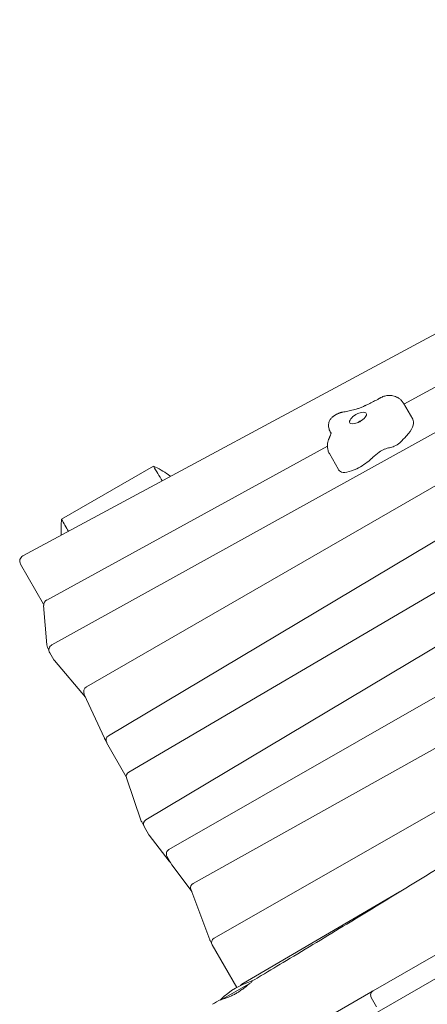
# Model space of a CAD drawing. Units: millimetres. Extents: x -11139 to 14562, y -11456 to 6364.
# Drawn here: x -2075 to -1659, y 1470 to 2475 of the extents above; entities that cross this region are included whole.
import ezdxf

# ---------------------------------------------------------------- set-up
doc = ezdxf.new("R2010")
doc.units = ezdxf.units.MM
doc.header["$LTSCALE"] = 20
doc.layers.add('2d', color=230, linetype='Continuous')

msp = doc.modelspace()

# ---------------------------------------------------------------- linework, layer by layer
at = {"layer": '2d', "lineweight": 0}
for p, q in [((-2071.6, 1927.7), (-1056, 2474.7)), ((-1033.7, 2438.2), (-1682.9, 2082.5)), ((-982.5, 2385.4), (-2006.5, 1794.2)), ((-970.5, 2348.7), (-1984.3, 1744.1)), ((-924.5, 2268), (-1946.2, 1658.7)), ((-1391.4, 2197.5), (-2041.8, 1837.2)), ((-956.2, 2119.9), (-1897.8, 1593.8)), ((-1674, 2067.2), (-1683.5, 2083.7)), ((-1727.5, 2065), (-1728, 2064.6)), ((-1727.1, 2065.1), (-1727.5, 2065)), ((-1757.3, 2053), (-1758.1, 2054.5)), ((-1761, 2039.7), (-2047.2, 1882.8)), ((-1749.5, 2015.8), (-1759, 2032.2)), ((-2032, 1965.2), (-1938.4, 2019.3)), ((-1287.5, 1992), (-1922.7, 1628.2)), ((-2073.9, 1919.5), (-2050.3, 1878.5)), ((-1618.4, 1909.8), (-1963.5, 1707.2)), ((-956.4, 1897.5), (-1843.5, 1385.4)), ((-2047, 1837), (-2050.3, 1877.1)), ((-2046.3, 1834.5), (-2044.9, 1832.1)), ((-2040, 1821.9), (-2044.1, 1828.9)), ((-2039.4, 1821), (-2007.6, 1783.6)), ((-1988.4, 1741.9), (-2009, 1786.5)), ((-1986.6, 1738.9), (-1988.1, 1741.4)), ((-1986.1, 1737.3), (-1966, 1702.5)), ((-1572.4, 1712), (-1876.6, 1537.8)), ((-1950.7, 1657.3), (-1965.7, 1701.3)), ((-1378.7, 1677.9), (-1714.4, 1484.1)), ((-1950.3, 1656.4), (-1948.5, 1653.3)), ((-1943, 1643.3), (-1947.9, 1651.9)), ((-1942.6, 1642.8), (-1922.3, 1616.3)), ((-1919.6, 1612.8), (-1924.6, 1621.4)), ((-1919.3, 1612.3), (-1899.3, 1585.5)), ((-1881, 1536.3), (-1900.1, 1587.7)), ((-1687.6, 1585), (-1848.2, 1490.8)), ((-1879.1, 1532.9), (-1880.6, 1535.5)), ((-1878.5, 1530.9), (-1853.4, 1487.6)), ((-1838.5, 1492.7), (-1870, 1474.6)), ((-1716.6, 1482.9), (-1854, 1403.5)), ((-1710.8, 1467.7), (-1716.3, 1477.3)), ((-1867.6, 1475.9), (-1867.6, 1475.8))]:
    msp.add_line(p, q, dxfattribs=at)
for centre, radius, start, end in [((-2068.7, 1922.5), 6, 118.3073, 210), ((-2044.3, 1877.6), 6, 118.7227, 184.6746), ((-2041.1, 1837.5), 6, 184.6746, 210), ((-2038.9, 1831.9), 6, 118.9912, 210), ((-2034.8, 1824.9), 6, 210, 220.3158), ((-2003.5, 1789), 6, 120, 204.8), ((-1982.9, 1744.4), 6, 204.8, 210), ((-1981.7, 1739.8), 5, 120.8139, 210), ((-1961, 1702.9), 5, 120.4053, 198.8453), ((-1946, 1658.9), 5, 198.8453, 210), ((-1943.6, 1654.4), 5, 120.8071, 210), ((-1938.6, 1645.8), 5, 210, 217.4889), ((-1920.2, 1623.9), 5, 119.7965, 210), ((-1918.3, 1619.4), 5, 217.4889, 239.1188), ((-1915.3, 1615.3), 5, 210, 216.7473), ((-1895.4, 1589.4), 5, 119.1929, 200.4068), ((-1874.1, 1533.4), 5, 119.7982, 210), ((-1876.3, 1538), 5, 200.4068, 210), ((-1816.9, 1422.1), 75, 106.0313, 134.6903), ((-1845.7, 1486.5), 5, 120.4019, 141.8162), ((-1711.9, 1479.8), 5, 120, 210), ((-1713, 1479.2), 5, 113.2009, 120)]:
    msp.add_arc(centre, radius, start, end, dxfattribs=at)
at = {"layer": '2d', "lineweight": 0, "extrusion": (0, 0, -1)}
for centre, major_axis, start_param, end_param in [((-1729.8, 2068.4), (-8.44, -4.87), -1.36746, 1.774132), ((-1729.8, 2068.4), (8.44, 4.87), -1.36746, 1.774132), ((-1726.8, 2063.3), (4.33, 2.5), -2.04138, -1.100212), ((-1649.1, 2045), (46, 26.6), -2.20772, -2.113168), ((-1692.4, 2025.7), (31.5, 18.2), -2.094781, -1.838822), ((-1704, 2031.6), (8.21, 4.74), -1.838822, -1.199774), ((-1705.1, 2027), (15.9, 9.2), -1.199774, -0.851409)]:
    msp.add_ellipse(centre, major_axis=major_axis, ratio=0.422618, start_param=start_param, end_param=end_param, dxfattribs=at)
at = {"layer": '2d', "lineweight": 0}
for centre, major_axis, start_param, end_param in [((-1704.5, 2049.9), (30.4, 17.6), -1.028425, -0.196143), ((-1701.2, 2051.5), (27.2, 15.7), -0.196143, 0), ((-1693.1, 2044.5), (9.26, 5.34), -2.290183, -1.774132), ((-1693.1, 2044.5), (9.26, 5.34), -1.774132, -1.1351), ((-1694.4, 2044.8), (11.3, 6.5), -1.1351, -0.933873), ((-1731.9, 2028.1), (21.4, 12.4), -1.774132, -1.087099), ((-1772.6, 2034.4), (81.2, 46.9), -1.087099, -1.046812), ((-1721.7, 2031.8), (-27.8, -16.1), 0, 0.191607), ((-1735.6, 2022.1), (-12.9, -7.4), 0.191607, 0.890493), ((-1731.9, 2028.1), (21.4, 12.4), -2.2511, -1.774132)]:
    msp.add_ellipse(centre, major_axis=major_axis, ratio=0.422618, start_param=start_param, end_param=end_param, dxfattribs=at)
for points, knots in [([(-1708.5, 2088.2), (-1708.3, 2088.3), (-1708.2, 2088.4), (-1707.8, 2088.6), (-1707.7, 2088.7), (-1707.4, 2088.8), (-1707.2, 2088.9), (-1706.9, 2089.1), (-1706.8, 2089.2), (-1706.4, 2089.3), (-1706.3, 2089.4), (-1706.1, 2089.5)], [3.1018817, 3.1018817, 3.1018817, 3.1018817, 3.1504911, 3.1504911, 3.1991005, 3.1991005, 3.2477099, 3.2477099, 3.2963193, 3.2963193, 3.3449287, 3.3449287, 3.3449287, 3.3449287]), ([(-1706.1, 2089.5), (-1705.5, 2089.7), (-1704.9, 2090), (-1703.7, 2090.5), (-1703.1, 2090.7), (-1701.7, 2091), (-1701.1, 2091.2), (-1699.6, 2091.4), (-1698.9, 2091.5), (-1697.2, 2091.5), (-1696.3, 2091.5), (-1695.3, 2091.3)], [3.3449287, 3.3449287, 3.3449287, 3.3449287, 3.5220723, 3.5220723, 3.6992159, 3.6992159, 3.8763594, 3.8763594, 4.053503, 4.053503, 4.2306465, 4.2306465, 4.2306465, 4.2306465]), ([(-1695.3, 2091.3), (-1694.5, 2091.2), (-1693.7, 2091), (-1692.1, 2090.6), (-1691.2, 2090.2), (-1689.5, 2089.5), (-1688.7, 2089), (-1687, 2087.8), (-1686.2, 2087.1), (-1684.8, 2085.5), (-1684.1, 2084.6), (-1683.5, 2083.7)], [4.2306465, 4.2306465, 4.2306465, 4.2306465, 4.326995, 4.326995, 4.4233435, 4.4233435, 4.519692, 4.519692, 4.6160405, 4.6160405, 4.712389, 4.712389, 4.712389, 4.712389]), ([(-1723.1, 2080.7), (-1723.7, 2080.5), (-1724.3, 2080.2), (-1725.5, 2079.7), (-1726, 2079.5), (-1727.2, 2079), (-1727.7, 2078.8), (-1728.9, 2078.4), (-1729.4, 2078.2), (-1730.5, 2077.9), (-1731.1, 2077.7), (-1731.6, 2077.6)], [0.2264996, 0.2264996, 0.2264996, 0.2264996, 0.2865633, 0.2865633, 0.346627, 0.346627, 0.4066907, 0.4066907, 0.4667543, 0.4667543, 0.526818, 0.526818, 0.526818, 0.526818]), ([(-1721.5, 2081.5), (-1721.6, 2081.4), (-1721.7, 2081.4), (-1721.9, 2081.3), (-1722, 2081.2), (-1722.3, 2081.1), (-1722.4, 2081.1), (-1722.6, 2081), (-1722.7, 2080.9), (-1722.9, 2080.8), (-1723, 2080.8), (-1723.1, 2080.7)], [0.20333608, 0.20333608, 0.20333608, 0.20333608, 0.20796879, 0.20796879, 0.2126015, 0.2126015, 0.21723421, 0.21723421, 0.22186692, 0.22186692, 0.22649963, 0.22649963, 0.22649963, 0.22649963]), ([(-1709.1, 2087.8), (-1709.9, 2087.4), (-1710.8, 2086.9), (-1712.4, 2086), (-1713.2, 2085.6), (-1714.9, 2084.7), (-1715.7, 2084.3), (-1717.4, 2083.5), (-1718.2, 2083.1), (-1719.8, 2082.3), (-1720.7, 2081.9), (-1721.5, 2081.5)], [0.0261814, 0.0261814, 0.0261814, 0.0261814, 0.0616123, 0.0616123, 0.0970433, 0.0970433, 0.1324742, 0.1324742, 0.1679051, 0.1679051, 0.2033361, 0.2033361, 0.2033361, 0.2033361]), ([(-1708.5, 2088.2), (-1708.5, 2088.2), (-1708.5, 2088.2), (-1708.6, 2088.1), (-1708.7, 2088.1), (-1708.8, 2088), (-1708.8, 2088), (-1708.9, 2088), (-1709, 2087.9), (-1709, 2087.9), (-1709.1, 2087.9), (-1709.1, 2087.8)], [6.24347432, 6.24347432, 6.24347432, 6.24347432, 6.25665279, 6.25665279, 6.26983127, 6.26983127, 6.28300974, 6.28300974, 6.29618821, 6.29618821, 6.30936669, 6.30936669, 6.30936669, 6.30936669]), ([(-1759.4, 2063.7), (-1759.2, 2064.6), (-1758.9, 2065.5), (-1757.9, 2067.2), (-1757.3, 2068), (-1756.3, 2069.1), (-1756, 2069.4), (-1755.7, 2069.6)], [0, 0, 0, 0, 2.922593, 2.922593, 5.856223, 5.856223, 7.198834, 7.198834, 7.198834, 7.198834]), ([(-1755.6, 2069.6), (-1755.3, 2069.9), (-1755, 2070.1), (-1754.4, 2070.6), (-1754, 2070.8), (-1753.3, 2071.3), (-1753, 2071.5), (-1752.3, 2071.9), (-1751.9, 2072.1), (-1751.2, 2072.4), (-1750.9, 2072.6), (-1750.5, 2072.8)], [2.8214283, 2.8214283, 2.8214283, 2.8214283, 2.9250802, 2.9250802, 3.0300423, 3.0300423, 3.1350045, 3.1350045, 3.2399666, 3.2399666, 3.3449287, 3.3449287, 3.3449287, 3.3449287]), ([(-1750.5, 2072.8), (-1750.3, 2072.9), (-1750.1, 2073), (-1749.8, 2073.1), (-1749.6, 2073.2), (-1749.2, 2073.4), (-1749, 2073.4), (-1748.6, 2073.6), (-1748.4, 2073.7), (-1748, 2073.8), (-1747.8, 2073.9), (-1747.6, 2073.9)], [3.3449287, 3.3449287, 3.3449287, 3.3449287, 3.3979225, 3.3979225, 3.4509163, 3.4509163, 3.50391, 3.50391, 3.5569038, 3.5569038, 3.6098976, 3.6098976, 3.6098976, 3.6098976]), ([(-1747.6, 2073.9), (-1747.5, 2074), (-1747.4, 2074), (-1747.1, 2074.1), (-1746.9, 2074.1), (-1746.6, 2074.2), (-1746.5, 2074.2), (-1746.2, 2074.3), (-1746, 2074.3), (-1745.7, 2074.4), (-1745.6, 2074.4), (-1745.4, 2074.5)], [3.6098976, 3.6098976, 3.6098976, 3.6098976, 3.6659774, 3.6659774, 3.7220572, 3.7220572, 3.778137, 3.778137, 3.8342168, 3.8342168, 3.8902966, 3.8902966, 3.8902966, 3.8902966]), ([(-1731.6, 2077.6), (-1732.6, 2077.3), (-1733.5, 2077), (-1735.4, 2076.5), (-1736.4, 2076.3), (-1738.3, 2075.8), (-1739.2, 2075.6), (-1741, 2075.2), (-1741.9, 2075.1), (-1743.7, 2074.7), (-1744.5, 2074.6), (-1745.4, 2074.5)], [0.526818, 0.526818, 0.526818, 0.526818, 0.5711952, 0.5711952, 0.6155724, 0.6155724, 0.6599496, 0.6599496, 0.7043267, 0.7043267, 0.7487039, 0.7487039, 0.7487039, 0.7487039]), ([(-1758.1, 2054.5), (-1758.5, 2055.1), (-1758.8, 2055.8), (-1759.3, 2057.1), (-1759.4, 2057.8), (-1759.7, 2059.1), (-1759.7, 2059.7), (-1759.8, 2061), (-1759.8, 2061.5), (-1759.6, 2062.6), (-1759.6, 2063.2), (-1759.4, 2063.7)], [1.5707963, 1.5707963, 1.5707963, 1.5707963, 1.6450282, 1.6450282, 1.7192601, 1.7192601, 1.7934921, 1.7934921, 1.867724, 1.867724, 1.9419559, 1.9419559, 1.9419559, 1.9419559]), ([(-1729.9, 2063.7), (-1729.6, 2063.9), (-1729.3, 2064.1), (-1728.3, 2064.9), (-1727.5, 2065.4), (-1726.3, 2065.9), (-1726, 2066), (-1725.6, 2066.1)], [2.7084776, 2.7084776, 2.7084776, 2.7084776, 2.8973817, 2.8973817, 3.391416, 3.391416, 3.5747077, 3.5747077, 3.5747077, 3.5747077]), ([(-1759.8, 2046.4), (-1759.7, 2046.6), (-1759.6, 2046.8), (-1759.4, 2047.3), (-1759.3, 2047.5), (-1759.2, 2047.9), (-1759.1, 2048.1), (-1758.9, 2048.6), (-1758.8, 2048.8), (-1758.6, 2049.3), (-1758.5, 2049.5), (-1758.4, 2049.7)], [2.04820746, 2.04820746, 2.04820746, 2.04820746, 2.05594415, 2.05594415, 2.06368084, 2.06368084, 2.07141754, 2.07141754, 2.07915423, 2.07915423, 2.08689092, 2.08689092, 2.08689092, 2.08689092]), ([(-1757.8, 2051.3), (-1757.8, 2051.2), (-1757.9, 2051.1), (-1757.9, 2050.8), (-1758, 2050.7), (-1758.1, 2050.5), (-1758.1, 2050.4), (-1758.2, 2050.2), (-1758.2, 2050.1), (-1758.3, 2049.9), (-1758.4, 2049.8), (-1758.4, 2049.7)], [5.19650123, 5.19650123, 5.19650123, 5.19650123, 5.2028977, 5.2028977, 5.20929417, 5.20929417, 5.21569064, 5.21569064, 5.22208711, 5.22208711, 5.22848358, 5.22848358, 5.22848358, 5.22848358]), ([(-1757.2, 2053.5), (-1757.2, 2053.5), (-1757.2, 2053.5), (-1757.2, 2053.5), (-1757.2, 2053.5), (-1757.2, 2053.1), (-1757.3, 2052.8), (-1757.5, 2052.2), (-1757.6, 2051.7), (-1757.8, 2051.3)], [4.903224, 4.903224, 4.903224, 4.903224, 4.9060339, 4.9060339, 5.0028563, 5.0028563, 5.0996788, 5.0996788, 5.1965012, 5.1965012, 5.1965012, 5.1965012]), ([(-1759, 2032.2), (-1759.6, 2033.2), (-1760, 2034.2), (-1760.6, 2036.3), (-1760.8, 2037.3), (-1761, 2039.4), (-1761, 2040.3), (-1760.9, 2042.2), (-1760.7, 2043.1), (-1760.3, 2044.8), (-1760.1, 2045.6), (-1759.8, 2046.4)], [1.5707963, 1.5707963, 1.5707963, 1.5707963, 1.6662786, 1.6662786, 1.7617608, 1.7617608, 1.857243, 1.857243, 1.9527252, 1.9527252, 2.0482075, 2.0482075, 2.0482075, 2.0482075]), ([(-1920.9, 2008.9), (-1921.7, 2009.5), (-1922.4, 2010.1), (-1928, 2014.1), (-1933, 2017), (-1938.4, 2019.3)], [14.743184, 14.743184, 14.743184, 14.743184, 15.032428, 15.032428, 16.777533, 16.777533, 16.777533, 16.777533]), ([(-1837, 1494.6), (-1834.1, 1496.3), (-1831.3, 1498), (-1819.9, 1504.8), (-1811.3, 1509.9), (-1782.2, 1527.4), (-1761.7, 1539.8), (-1714.5, 1568.6), (-1687.8, 1584.9), (-1629.8, 1620.1), (-1598.5, 1638.9), (-1547.8, 1668.4), (-1528.6, 1679.4), (-1494.7, 1698.2), (-1480.1, 1706.2), (-1451.2, 1721.8), (-1437, 1729.3), (-1405.8, 1745.6), (-1388.7, 1754.4), (-1349.1, 1774.8), (-1326.6, 1786.4), (-1267.9, 1816.5), (-1231.8, 1835.1), (-1168.9, 1868.1), (-1141.9, 1882.5), (-1098.2, 1906.4), (-1081.2, 1915.9), (-1050.4, 1933.5), (-1036.4, 1941.6), (-1008.9, 1957.9), (-995.3, 1966.1), (-973, 1979.8), (-964.1, 1985.3), (-955.3, 1990.9)], [0, 0, 0, 0, 10.000004, 10.000004, 40.000089, 40.000089, 112.318853, 112.318853, 206.70514, 206.70514, 316.947933, 316.947933, 383.410562, 383.410562, 433.659171, 433.659171, 482.018921, 482.018921, 539.609149, 539.609149, 615.876808, 615.876808, 737.787653, 737.787653, 829.642774, 829.642774, 888.072868, 888.072868, 936.648742, 936.648742, 984.429384, 984.429384, 1015.865056, 1015.865056, 1015.865056, 1015.865056]), ([(-2032, 1965.2), (-2032.4, 1962.6), (-2032.5, 1960), (-2032.6, 1954.7), (-2032.5, 1952), (-2032.3, 1949.4)], [0.000001, 0.000001, 0.000001, 0.000001, 0.78973, 0.78973, 1.586628, 1.586628, 1.586628, 1.586628]), ([(-1840.5, 1491.6), (-1840.8, 1491.3), (-1841.2, 1490.9), (-1843, 1489.4), (-1844.6, 1488), (-1847.6, 1485.8), (-1848.8, 1484.9), (-1850.6, 1483.7), (-1851.2, 1483.3), (-1852.3, 1482.6), (-1852.9, 1482.3), (-1853.4, 1482)], [4.207863, 4.207863, 4.207863, 4.207863, 4.423992, 4.423992, 5.168494, 5.168494, 5.610171, 5.610171, 5.828273, 5.828273, 6.015886, 6.015886, 6.015886, 6.015886]), ([(-1837, 1494.6), (-1837.2, 1494.5), (-1837.7, 1494.1), (-1838.5, 1493.4), (-1838.5, 1493.4), (-1838.5, 1493.4)], [3.0427141, 3.0427141, 3.0427141, 3.0427141, 3.7302936, 3.7302936, 3.7311438, 3.7311438, 3.7311438, 3.7311438]), ([(-1853.4, 1482), (-1853.9, 1481.6), (-1854.4, 1481.4), (-1855.5, 1480.7), (-1856.1, 1480.4), (-1858, 1479.4), (-1859.3, 1478.9), (-1862.4, 1477.5), (-1864.2, 1476.9), (-1866.6, 1476.1), (-1867.4, 1475.9), (-1868, 1475.7)], [0.000001, 0.000001, 0.000001, 0.000001, 0.181068, 0.181068, 0.39086, 0.39086, 0.84163, 0.84163, 1.579447, 1.579447, 2.057081, 2.057081, 2.057081, 2.057081])]:
    msp.add_open_spline(points, degree=3, knots=knots, dxfattribs=at)
for points in [[(-1755.7, 2069.6), (-1755.7, 2069.6), (-1755.7, 2069.6), (-1755.7, 2069.6)], [(-1759.4, 2063.7), (-1759.4, 2063.7), (-1759.4, 2063.7), (-1759.4, 2063.7)], [(-1938.4, 2019.3), (-1935.4, 2014.2), (-1932.4, 2009.3), (-1929.4, 2004.3)], [(-2025.1, 1952.8), (-2027.4, 1956.9), (-2029.7, 1961.1), (-2032, 1965.2)], [(-2032.3, 1949.4), (-2032.2, 1949.2), (-2032.2, 1949.1), (-2032.1, 1949)], [(-1716.6, 1482.9), (-1715.9, 1483.3), (-1715.2, 1483.7), (-1714.4, 1484.1)], [(-1878.2, 1470.4), (-1875.3, 1472.1), (-1872.5, 1473.8), (-1869.6, 1475.4)], [(-1869.6, 1475.4), (-1869.6, 1475.4), (-1869.6, 1475.4), (-1869.6, 1475.4)]]:
    msp.add_open_spline(points, degree=3, dxfattribs=at)

doc.saveas('drawing.dxf')
